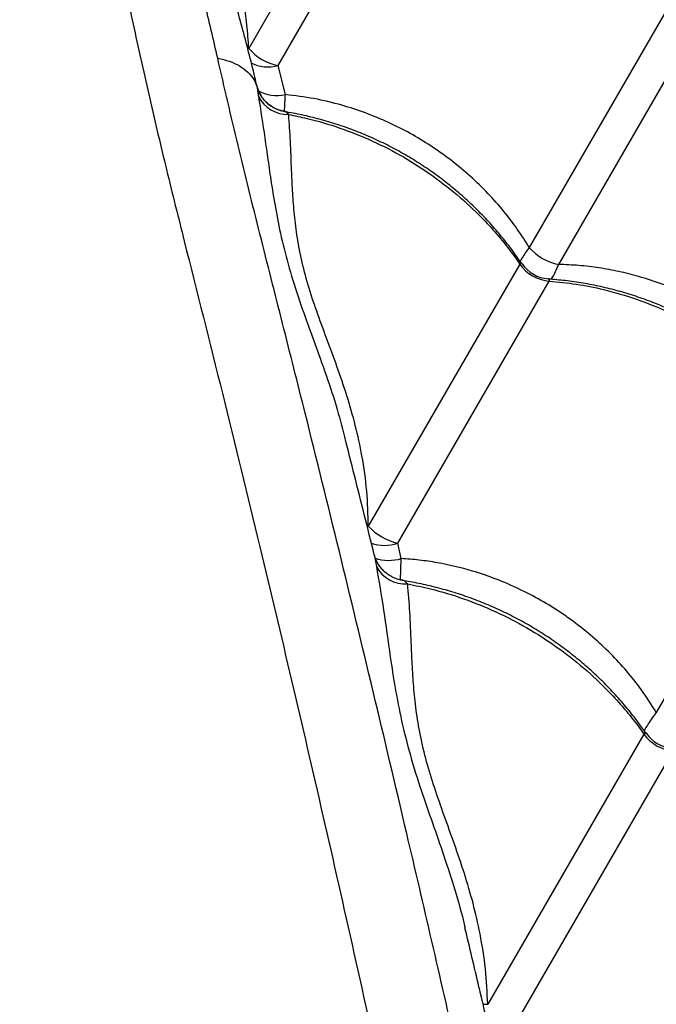
# Model space of a CAD drawing. Units: millimetres. Extents: x 56380.1 to 56395.3, y 33234.9 to 33252.6.
# Drawn here: x 56384.1 to 56384.3, y 33240.5 to 33240.8 of the extents above; entities that cross this region are included whole.
import ezdxf

# ---------------------------------------------------------------- set-up
doc = ezdxf.new("R2010")
doc.units = ezdxf.units.MM

msp = doc.modelspace()

# ---------------------------------------------------------------- linework, layer by layer
at = {"color": 7, "linetype": 'Continuous', "lineweight": 25}
for p, q in [((56384.19773263507, 33240.8343674362), (56384.16131927347, 33240.77129764383)), ((56384.16990795515, 33240.76633896615), (56384.20632131676, 33240.82940875852)), ((56384.28433517544, 33240.7843674362), (56384.24322152235, 33240.71315650016)), ((56384.25181020404, 33240.70819782247), (56384.29292385713, 33240.77940875851)), ((56384.16086380589, 33240.77140717769), (56384.16131927347, 33240.77129764383)), ((56384.17203458084, 33240.75781013493), (56384.16990795515, 33240.76633896615)), ((56384.16374844225, 33240.76012004584), (56384.16374801421, 33240.7601216327)), ((56384.17194332014, 33240.75287862605), (56384.17182399601, 33240.75291582988)), ((56384.24042698117, 33240.70831621285), (56384.19621286814, 33240.63173512267)), ((56384.20480154983, 33240.62677644498), (56384.24901566286, 33240.70335753517)), ((56384.18928865646, 33240.65787758477), (56384.18937231005, 33240.65757139006)), ((56384.32702952156, 33240.65831621286), (56384.28030706238, 33240.57739053971)), ((56384.20583901782, 33240.62230291302), (56384.20480154983, 33240.62677644498)), ((56384.27665126879, 33240.57105851947), (56384.23107593918, 33240.49211973303)), ((56384.23966462087, 33240.48716105535), (56384.28523995048, 33240.56609984179))]:
    msp.add_line(p, q, dxfattribs=at)
at = {"color": 7, "linetype": 'Continuous', "lineweight": 25, "flags": 128}
msp.add_lwpolyline([(56384.22955999941, 33240.49226243895), (56384.23003798501, 33240.49220690803), (56384.23107593918, 33240.49211973303)], dxfattribs=at)
at = {"color": 7, "linetype": 'Continuous', "lineweight": 25}
for centre, radius, start, end in [((56384.1725040653, 33240.7807529162), 0.01464587805497222, 220.2101307088043, 259.7898693409083), ((56384.16687963656, 33240.77677445149), 0.01086600514861729, 242.7960883313456, 286.182428706536), ((56384.16948475016, 33240.76852535445), 0.01101442535147022, 240.0339130881912, 283.385352107476), ((56384.17269381897, 33240.76154501367), 0.00955813628636438, 206.5472492302459, 271.7701822987327), ((56384.2547771864, 33240.72325414202), 0.01534587054235708, 221.147811877651, 258.8521882224945), ((56384.25001208594, 33240.71500074593), 0.01168576980406827, 214.8914401896543, 265.108559591809), ((56384.2494359971, 33240.71400293081), 0.01000000394935552, 213.8561719556731, 266.3118937018374), ((56384.20895699853, 33240.64389124863), 0.01761204865820494, 223.6472466166428, 256.3527536346402), ((56384.20095791903, 33240.63846817576), 0.01230731759454623, 251.4389169504904, 288.1981659182429), ((56384.20222321388, 33240.63444068831), 0.01266489744205179, 251.5600069827358, 286.5886238304321), ((56384.20700834417, 33240.62434456957), 0.009480926302380704, 207.2093635596795, 274.3013073751804), ((56384.28642813761, 33240.57807519764), 0.01203415707695717, 215.6663051157127, 264.333694765958), ((56384.28572551195, 33240.57685821429), 0.01000000026736566, 214.3244668480668, 265.6776622803098)]:
    msp.add_arc(centre, radius, start, end, dxfattribs=at)
for points, knots in [([(56384.15226229063, 33240.76841635471), (56384.15100440659, 33240.77385279329), (56384.14823942247, 33240.78580275513), (56384.14332947692, 33240.80399917855), (56384.13775781391, 33240.8229011585), (56384.13236292726, 33240.83982180376), (56384.12733301419, 33240.85481549862), (56384.12276342835, 33240.86795336167), (56384.11823000394, 33240.88062456201), (56384.11409067292, 33240.8919530086), (56384.11035876076, 33240.90204270976), (56384.1081767302, 33240.90782783763), (56384.10708491947, 33240.91072251054)], [0, 0, 0, 0, 0.1033622367042658, 0.2272029319154404, 0.351058660584235, 0.4748923570359399, 0.5684118791160571, 0.6619713794379919, 0.7555056520103852, 0.8489907562143926, 0.9244403273568534, 1, 1, 1, 1]), ([(56384.10708491947, 33240.91072251054), (56384.10727139713, 33240.90787733189), (56384.1076445763, 33240.90218355926), (56384.10858115943, 33240.89257417142), (56384.10974632074, 33240.88233779404), (56384.11122519537, 33240.87075523264), (56384.11304183934, 33240.85780017445), (56384.11526482425, 33240.84339914277), (56384.11777071518, 33240.82844246213), (56384.12055461964, 33240.81302264144), (56384.12385903957, 33240.79593316228), (56384.12777407595, 33240.77714974617), (56384.13235544906, 33240.75667219404), (56384.13725679586, 33240.73592374731), (56384.1444324282, 33240.70725374779), (56384.15366843126, 33240.67063874884), (56384.1640657367, 33240.62790370271), (56384.17384262551, 33240.58677454687), (56384.18299821882, 33240.54726338759), (56384.1920587416, 33240.5071586113), (56384.20102759534, 33240.46640477503), (56384.20947733967, 33240.42696748341), (56384.21742596771, 33240.38892496403), (56384.22489235577, 33240.35236739722), (56384.23069786376, 33240.32336536868), (56384.23401360458, 33240.30650517146), (56384.23486574343, 33240.302172134)], [0, 0, 0, 0, 0.02278669438381244, 0.04560074172377226, 0.06842696184000593, 0.09123027376418619, 0.1187873245199045, 0.1463669990902744, 0.1739642413584727, 0.201562438411912, 0.2291350377417794, 0.2634649150709847, 0.2978039189481648, 0.3321495963352581, 0.3664885760023418, 0.4389596983401418, 0.5114297583680629, 0.57362561788277, 0.6358421894200428, 0.6980569351777858, 0.7602564930545976, 0.8224380786094665, 0.8755054857237823, 0.9285799825526071, 0.9816451962577011, 1, 1, 1, 1]), ([(56384.16131927347, 33240.77129764383), (56384.16117169527, 33240.77359544222), (56384.16087601345, 33240.77819921971), (56384.15978245414, 33240.78577323158), (56384.15804722441, 33240.79394738939), (56384.15553145587, 33240.80264947732), (56384.15250095849, 33240.81109182699), (56384.14938568375, 33240.81868295447), (56384.14645938957, 33240.82541386785), (56384.14386385091, 33240.83140934842), (56384.14154140095, 33240.83716676093), (56384.13956564741, 33240.84268456666), (56384.13789244224, 33240.84825176866), (56384.13651494247, 33240.85381796658), (56384.13538552223, 33240.85931789591), (56384.13428199782, 33240.86535809734), (56384.13314015498, 33240.87178318678), (56384.13223356297, 33240.87597845227), (56384.13178024969, 33240.87807616499)], [0, 0, 0, 0, 0.04802881964665801, 0.09622863346799262, 0.1596535102614905, 0.223083303313726, 0.2877510741951269, 0.3524141296183891, 0.4040309786999261, 0.4556367090349546, 0.5084466634261483, 0.5612580946951731, 0.6143755809621203, 0.6779201136758697, 0.7415495883036312, 0.805150106964634, 0.9025713392335417, 1, 1, 1, 1]), ([(56383.93035580645, 33240.86336808743), (56383.93161690138, 33240.86081085161), (56383.93414060506, 33240.85569331027), (56383.93813419419, 33240.84690304473), (56383.94224332359, 33240.83745550123), (56383.94675386129, 33240.8266852715), (56383.95165813056, 33240.81455754), (56383.95693348499, 33240.80097438829), (56383.96224166011, 33240.78676857743), (56383.96754063847, 33240.77202266876), (56383.97322366644, 33240.75557053571), (56383.97922485354, 33240.73734610198), (56383.98549604411, 33240.71732133508), (56383.99162557663, 33240.69690197972), (56383.9997462965, 33240.66848521565), (56384.01005518268, 33240.63215769486), (56384.02241837511, 33240.58994940657), (56384.03451591894, 33240.54944206838), (56384.04634252223, 33240.51064660401), (56384.05854826736, 33240.4713845877), (56384.07115793072, 33240.4316063027), (56384.08355888181, 33240.39322773636), (56384.09569643247, 33240.35630762699), (56384.1075091169, 33240.32091467714), (56384.11698610168, 33240.29288459571), (56384.12254842472, 33240.27661445409), (56384.1239806951, 33240.27242497397)], [0, 0, 0, 0, 0.02278560517115197, 0.04559856199097037, 0.06842369100519817, 0.09122591292239353, 0.1187816464406019, 0.1463600026920359, 0.1739559258015549, 0.201552803650676, 0.2291240849998058, 0.2634523213478149, 0.2977896838075461, 0.3321337194581941, 0.3664710577089862, 0.4389387158995681, 0.511405311831051, 0.5735981983600115, 0.635811795921496, 0.6980235677907233, 0.7602201525050057, 0.8223987657564296, 0.8754636362284969, 0.9285355960761817, 0.9815982732438732, 0.9999999999999999, 0.9999999999999999, 0.9999999999999999, 0.9999999999999999]), ([(56384.16367183129, 33240.76043430344), (56384.16348275893, 33240.76124910029), (56384.16215470193, 33240.76697228795), (56384.15944262936, 33240.77736694454), (56384.15634391076, 33240.78878345279), (56384.15441838602, 33240.79523468361), (56384.15385629482, 33240.79711790017)], [0, 0, 0, 0, 0.06583743438610816, 0.4624465477571038, 0.8430796247574617, 1, 1, 1, 1]), ([(56384.15226229063, 33240.76841635471), (56384.15341957074, 33240.76815864511), (56384.15573413095, 33240.76764322593), (56384.1586942911, 33240.7662404278), (56384.16111434381, 33240.7644346396), (56384.16285116981, 33240.76236599947), (56384.1634645161, 33240.76083109104), (56384.16374801421, 33240.7601216327)], [0, 0, 0, 0, 0.2057833091741554, 0.4115666183483458, 0.6173499275225018, 0.8231332366966916, 1, 1, 1, 1]), ([(56384.26126121503, 33240.302476137), (56384.2596348174, 33240.30985867284), (56384.25594181802, 33240.32662191683), (56384.25027897144, 33240.35238976878), (56384.2437642873, 33240.38196000796), (56384.23683313778, 33240.41322640399), (56384.22947443802, 33240.44611873921), (56384.22213474786, 33240.47856339048), (56384.21480121508, 33240.51055180771), (56384.2066481137, 33240.54558853971), (56384.19765846388, 33240.58355698521), (56384.18777805259, 33240.62441016515), (56384.17898622734, 33240.66011995459), (56384.17118343318, 33240.69102407), (56384.16455847349, 33240.7171582483), (56384.15811396731, 33240.7430580325), (56384.15421272287, 33240.75996412953), (56384.15226229063, 33240.76841635471)], [0, 0, 0, 0, 0.04344297315625325, 0.09864431070934074, 0.1538407961269896, 0.2217931982874455, 0.2897594966236706, 0.3577296795697605, 0.4256873799536163, 0.4934637353911527, 0.5836598639705396, 0.673863504163049, 0.7640645225765806, 0.8230527228427531, 0.8820476687286433, 0.9410295787121878, 1, 1, 1, 1]), ([(56384.17181981607, 33240.752897812), (56384.17130955584, 33240.7529978409), (56384.1702697045, 33240.75320168824), (56384.16881944973, 33240.75382562009), (56384.16750846311, 33240.75462863662), (56384.16639527974, 33240.75557093112), (56384.16547992845, 33240.75659897711), (56384.16475546105, 33240.75766992569), (56384.16421723409, 33240.7587391143), (56384.16386597456, 33240.759658699), (56384.16373281642, 33240.76021376792), (56384.1636834873, 33240.76041939607)], [0, 0, 0, 0, 0.1322020398841071, 0.2694124666481717, 0.3995259458546767, 0.5229418995487168, 0.6396818554681442, 0.7494550064381033, 0.8516314727100507, 0.9450361117538036, 1, 1, 1, 1]), ([(56384.16369382656, 33240.7604392233), (56384.16369939814, 33240.76042480312), (56384.16371881277, 33240.76037455492), (56384.16373517311, 33240.76022460549), (56384.16374842553, 33240.76012017764), (56384.16374844225, 33240.76012004584)], [0, 0, 0, 0, 0.2867206133556685, 0.9990998052967037, 1, 1, 1, 1]), ([(56384.16374801421, 33240.7601216327), (56384.16378063476, 33240.7598411408), (56384.16384668534, 33240.75927319664), (56384.16398773709, 33240.75820681149), (56384.16410824101, 33240.75748418519), (56384.16414343427, 33240.75727314161)], [0, 0, 0, 0, 0.4085664372260032, 0.8272713659032493, 1, 1, 1, 1]), ([(56384.16374844225, 33240.76012004584), (56384.16415171175, 33240.75906801338), (56384.16495825073, 33240.75696394845), (56384.16740817444, 33240.75453633265), (56384.16960996581, 33240.75344021788), (56384.17116052568, 33240.75301476719), (56384.17164122836, 33240.7529311649), (56384.17194332014, 33240.75287862605)], [0, 0, 0, 0, 0.2910700189600993, 0.5821400379126701, 0.8732100574929151, 0.920320395692719, 1, 1, 1, 1]), ([(56384.16414343427, 33240.75727314161), (56384.16477550537, 33240.75329667223), (56384.16572471821, 33240.74732500887), (56384.16691265673, 33240.73875060034), (56384.16794617462, 33240.73165309357), (56384.16922310022, 33240.72381607618), (56384.17098715046, 33240.71511335075), (56384.17339441537, 33240.7059970371), (56384.17641446739, 33240.69660222086), (56384.17991720743, 33240.68698440905), (56384.18347784377, 33240.67716065212), (56384.18677827122, 33240.66748286716), (56384.18849465618, 33240.66091560329), (56384.18928865646, 33240.65787758477)], [0, 0, 0, 0, 0.1491942069196006, 0.2240524173952906, 0.2989081494416362, 0.3890009873263092, 0.479067652077798, 0.5707844857723291, 0.6624865356087899, 0.749853632848606, 0.8373434617708289, 0.9247550293366436, 1, 1, 1, 1]), ([(56384.17172433433, 33240.75291221467), (56384.17174360614, 33240.75313012089), (56384.17179869801, 33240.75375304435), (56384.17189920173, 33240.75536855677), (56384.17198958106, 33240.75699855862), (56384.17203458084, 33240.75781013493)], [0, 0, 0, 0, 0.2126845569918785, 0.6079964144677105, 1, 1, 1, 1]), ([(56384.24322152235, 33240.71315650016), (56384.2420875271, 33240.71495472214), (56384.23981291686, 33240.71856166328), (56384.23577699262, 33240.72383587453), (56384.23123674263, 33240.72898895207), (56384.22610490584, 33240.73397979293), (56384.22052734524, 33240.73862881826), (56384.21460917543, 33240.74283572485), (56384.20846152942, 33240.74653844859), (56384.20208106847, 33240.74976688579), (56384.19542305305, 33240.75252853391), (56384.18815579943, 33240.75489921259), (56384.18034069108, 33240.75679379513), (56384.17481251468, 33240.75747022556), (56384.17203458084, 33240.75781013493)], [0, 0, 0, 0, 0.07464330709039267, 0.1497223466176055, 0.2309308946540735, 0.3121383616287216, 0.3957739928538629, 0.4794090573256568, 0.5598811815359299, 0.6403533727653188, 0.7232159538169405, 0.8060792290194867, 0.9025539283663142, 0.9999999999999999, 0.9999999999999999, 0.9999999999999999, 0.9999999999999999]), ([(56384.24103508898, 33240.70834016993), (56384.24020065496, 33240.7095709219), (56384.23838426483, 33240.7122500142), (56384.23528611466, 33240.7162148744), (56384.23181708502, 33240.72024808181), (56384.2281222278, 33240.7241074179), (56384.22422646621, 33240.72778010365), (56384.2201440988, 33240.73124947946), (56384.21589249381, 33240.73450203071), (56384.21148802226, 33240.73752558843), (56384.20695430147, 33240.74030516313), (56384.20230929497, 33240.74283237677), (56384.197557935, 33240.74511174356), (56384.19269505572, 33240.74714919383), (56384.18772134246, 33240.74894079959), (56384.18265440706, 33240.7504876898), (56384.17751200956, 33240.75174633789), (56384.17386488365, 33240.75251675511), (56384.17193627226, 33240.75278511521), (56384.17174434955, 33240.75281182065)], [0, 0, 0, 0, 0.05389479015543993, 0.1173178024874058, 0.1807292865143903, 0.2440543822863363, 0.3072305956875881, 0.3702078312121784, 0.4329513050112073, 0.4954437250174595, 0.5576866914617055, 0.6193898343996549, 0.6808314111385914, 0.7426148972265383, 0.8047451466655408, 0.8672121132594948, 0.9299888374608444, 0.9930329502431062, 1, 1, 1, 1]), ([(56384.17182399601, 33240.75291582988), (56384.17181639051, 33240.75291916759), (56384.17179642401, 33240.75292793), (56384.17177509584, 33240.75291713529), (56384.17176189186, 33240.75291045242)], [0, 0, 0, 0, 0.3809129281305624, 1, 1, 1, 1]), ([(56384.1729890755, 33240.7519914388), (56384.17268853253, 33240.75229403271), (56384.17229024171, 33240.7526950415), (56384.17201168343, 33240.75284244944), (56384.17194332014, 33240.75287862605)], [0, 0, 0, 0, 0.7545817333047199, 1, 1, 1, 1]), ([(56384.19621286814, 33240.63173512267), (56384.19613160309, 33240.63516972851), (56384.19596839506, 33240.6420675932), (56384.19455441234, 33240.65192385207), (56384.19252105814, 33240.6612120964), (56384.19001516842, 33240.6699351249), (56384.18710588849, 33240.67843402435), (56384.18403121833, 33240.68668202822), (56384.18109631113, 33240.69461030464), (56384.17853336596, 33240.70231765589), (56384.17661416204, 33240.70976852193), (56384.17531735408, 33240.7168626733), (56384.17454288671, 33240.72353096086), (56384.17409782528, 33240.7297978914), (56384.17378259549, 33240.73678074162), (56384.17351578018, 33240.74434106488), (56384.17316464394, 33240.749441311), (56384.1729890755, 33240.7519914388)], [0, 0, 0, 0, 0.06755562992111999, 0.13567483936854, 0.1957851867419939, 0.2559009608917486, 0.3171235934197898, 0.3783376196404312, 0.4393034939882225, 0.5002460258760667, 0.563541138516312, 0.6268657360381061, 0.6884454135541173, 0.7500987334576754, 0.8117277298480104, 0.9058636904571837, 1, 1, 1, 1]), ([(56384.1729890755, 33240.7519914388), (56384.17475513767, 33240.75163679697), (56384.17978755404, 33240.75062624062), (56384.18800838834, 33240.74818093589), (56384.19746395025, 33240.74440722367), (56384.20655559359, 33240.73972964876), (56384.21515073649, 33240.7341934728), (56384.22315701403, 33240.7278951589), (56384.22967412719, 33240.7216782926), (56384.23484999259, 33240.715838191), (56384.23813939044, 33240.71161620445), (56384.23990933313, 33240.70906295229), (56384.24042698117, 33240.70831621285)], [0, 0, 0, 0, 0.06622151554199339, 0.1886990418662364, 0.311566922319871, 0.4340444299402872, 0.5565530480398003, 0.6794523388854489, 0.8019609757125423, 0.8840204491294184, 0.9660799251888735, 1, 1, 1, 1]), ([(56384.10093649424, 33240.25959228121), (56384.09866105249, 33240.26677581711), (56384.0934849955, 33240.28311655236), (56384.08551249914, 33240.30824069285), (56384.07636925016, 33240.337106654), (56384.06673860741, 33240.36764970871), (56384.05666525967, 33240.39981466029), (56384.04679929245, 33240.43158239657), (56384.03715610945, 33240.46295194518), (56384.02669853639, 33240.49737119576), (56384.01549957874, 33240.53474765905), (56384.00362967596, 33240.57506775633), (56383.99338872523, 33240.61038925378), (56383.9846940855, 33240.64105439989), (56383.97736437974, 33240.66699974205), (56383.96999559371, 33240.69265186621), (56383.96492112199, 33240.70924359794), (56383.96238413326, 33240.71753865578)], [0, 0, 0, 0, 0.04330975027719565, 0.09851877590418827, 0.1537229487199689, 0.2216848148375133, 0.289660579066194, 0.3576402284457612, 0.4256073935246065, 0.4933931884006182, 0.5836018788948653, 0.6738180820484015, 0.7640316630578146, 0.8230280788068597, 0.8820312411151052, 0.9410213657054531, 1, 1, 1, 1]), ([(56384.24322152235, 33240.71315650016), (56384.24295558941, 33240.71279606829), (56384.24225732503, 33240.71184967657), (56384.24137315206, 33240.71051668163), (56384.24074272181, 33240.70948978473), (56384.24057980501, 33240.70909627535), (56384.24055403712, 33240.70903403557)], [0, 0, 0, 0, 0.219450477146765, 0.5762146317367718, 0.9329715869206334, 1, 1, 1, 1]), ([(56384.24113013317, 33240.70840468272), (56384.24106334177, 33240.70850495864), (56384.24095843094, 33240.70866246439), (56384.24075513108, 33240.70869037917), (56384.24058429959, 33240.70857986907), (56384.24046226554, 33240.70837534733), (56384.24042698117, 33240.70831621285)], [0, 0, 0, 0, 0.3350418795830468, 0.526258227300254, 0.8630245007510545, 1, 1, 1, 1]), ([(56384.24957818462, 33240.70383254145), (56384.24961776048, 33240.70388407277), (56384.24987296738, 33240.70421637511), (56384.25044495393, 33240.70526968345), (56384.25115712125, 33240.70670171558), (56384.25163103381, 33240.70778737248), (56384.25181020404, 33240.70819782247)], [0, 0, 0, 0, 0.06485292473733024, 0.4182073901594264, 0.7800439818947134, 1, 1, 1, 1]), ([(56384.32982406273, 33240.66315650016), (56384.32869006747, 33240.66495472213), (56384.32641545724, 33240.66856166324), (56384.32237953299, 33240.6738358747), (56384.31783928304, 33240.67898895138), (56384.31270744609, 33240.68397979553), (56384.30712988613, 33240.68862880822), (56384.30121171397, 33240.69283576168), (56384.29506407639, 33240.69653831692), (56384.28868358388, 33240.69976738397), (56384.2820256897, 33240.70252661289), (56384.27555300693, 33240.7046464848), (56384.26940453416, 33240.70619214265), (56384.26359142324, 33240.70726000374), (56384.25771352145, 33240.70797603486), (56384.25377798473, 33240.70812389296), (56384.25181020404, 33240.70819782247)], [0, 0, 0, 0, 0.06911604792965248, 0.1386355627629346, 0.2138307023832749, 0.2890248409933015, 0.3664673408196236, 0.4439093158600921, 0.5184225630717038, 0.5929358723397331, 0.6696625655528753, 0.7463899015157897, 0.8091613887647904, 0.8719334014431126, 0.9359662998266144, 1, 1, 1, 1]), ([(56384.32763762936, 33240.65834016992), (56384.32680319534, 33240.6595709219), (56384.3249868052, 33240.6622500142), (56384.32188865505, 33240.66621487439), (56384.3184196254, 33240.67024808181), (56384.31472476818, 33240.67410741789), (56384.31082900659, 33240.6777801037), (56384.30674663917, 33240.68124947933), (56384.30249503421, 33240.6845020312), (56384.29809056259, 33240.6875255866), (56384.29355684204, 33240.69030516988), (56384.28891183468, 33240.69283235187), (56384.28416047785, 33240.6951118363), (56384.27929758679, 33240.69714884467), (56384.27432391786, 33240.69894211359), (56384.26925681569, 33240.70048274692), (56384.26411504517, 33240.70176491662), (56384.25891954619, 33240.70277358329), (56384.25378683299, 33240.70351770525), (56384.25039698547, 33240.70377866671), (56384.24874829529, 33240.70390558822)], [0, 0, 0, 0, 0.0482847993519013, 0.1051060137199673, 0.1619168997818852, 0.2186503898738556, 0.2752504949878694, 0.331672334135484, 0.3878847441716917, 0.4438722329867597, 0.4996362342411504, 0.5549166030402709, 0.6099626324644873, 0.6653149813727168, 0.7209779985066266, 0.7769426833938812, 0.8331848827473798, 0.8896666377970683, 0.9463381377654962, 1, 1, 1, 1]), ([(56384.24901566286, 33240.70335753517), (56384.24907772275, 33240.70348108075), (56384.24917834741, 33240.70368139904), (56384.2491410625, 33240.70393939091), (56384.24896830276, 33240.70402370195), (56384.24876838161, 33240.70402423407), (56384.24875992149, 33240.70402425659)], [0, 0, 0, 0, 0.2933770190343141, 0.4756850739245213, 0.9778124322414982, 1, 1, 1, 1]), ([(56384.24901566286, 33240.70335753517), (56384.25166370247, 33240.70309747129), (56384.25695978154, 33240.70257734355), (56384.26552338412, 33240.70084467181), (56384.27461106307, 33240.69819241556), (56384.28406645471, 33240.69440415449), (56384.29315814358, 33240.68973047024), (56384.30175327428, 33240.68419325165), (56384.30975955511, 33240.67789521881), (56384.31627666745, 33240.67167828232), (56384.321452533, 33240.66583819333), (56384.32474193082, 33240.66161620425), (56384.3265118735, 33240.65906295225), (56384.32702952156, 33240.65831621286)], [0, 0, 0, 0, 0.08751096404231339, 0.1750219229455343, 0.2832288219382986, 0.3917805924443752, 0.4999874749126111, 0.6082218429822485, 0.7168013640579006, 0.8250357486730505, 0.8975339564496518, 0.9700321665609289, 1, 1, 1, 1]), ([(56384.19796985412, 33240.62339761658), (56384.19699875084, 33240.6273151299), (56384.19413373672, 33240.63887284083), (56384.19124570027, 33240.65032274392), (56384.18933657056, 33240.65789167542)], [0, 0, 0, 0, 0.3389523533292879, 1, 1, 1, 1]), ([(56384.1979672268, 33240.62339694749), (56384.19799922235, 33240.62326803651), (56384.19808134063, 33240.62293717969), (56384.1982446621, 33240.62183643218), (56384.19845505995, 33240.62067828931), (56384.19857656145, 33240.62000947975)], [0, 0, 0, 0, 0.2124188013034724, 0.5451840622491912, 0.9999999999999999, 0.9999999999999999, 0.9999999999999999, 0.9999999999999999]), ([(56384.20612875028, 33240.61601024239), (56384.20606067689, 33240.61601528818), (56384.2054194883, 33240.61606281486), (56384.20427733809, 33240.61643505809), (56384.20278787642, 33240.61709109269), (56384.201502929, 33240.61795163415), (56384.20042183196, 33240.6189302078), (56384.19954532264, 33240.61998714953), (56384.19886284052, 33240.62107317235), (56384.19837405685, 33240.62213396299), (56384.19809476435, 33240.62291824732), (56384.19800290895, 33240.62332446504), (56384.19798532176, 33240.62340224192)], [0, 0, 0, 0, 0.01751350831937439, 0.1649610856481182, 0.3038622838770707, 0.4353275575966406, 0.5597781050605867, 0.6771738821807181, 0.7870420658066928, 0.8883048008856711, 0.9786141640840217, 1, 1, 1, 1]), ([(56384.20561245342, 33240.61588547739), (56384.20562971302, 33240.61634466712), (56384.20566634917, 33240.61731936818), (56384.20573626563, 33240.61950496909), (56384.2058057601, 33240.62139730451), (56384.20583901782, 33240.62230291302)], [0, 0, 0, 0, 0.3171566841310172, 0.6732140003614067, 1, 1, 1, 1]), ([(56384.28030706238, 33240.57739053971), (56384.27888475234, 33240.57963143121), (56384.27625308083, 33240.58377770746), (56384.27172382128, 33240.58946184334), (56384.26700641374, 33240.59460538586), (56384.26181514713, 33240.59945062706), (56384.25695672939, 33240.60334334341), (56384.25189120264, 33240.60692122486), (56384.2466382329, 33240.61018015031), (56384.24024978695, 33240.61351672408), (56384.23357025504, 33240.61638122982), (56384.22559739025, 33240.61909949731), (56384.2180609811, 33240.62087224516), (56384.21109989201, 33240.62191343057), (56384.20759264995, 33240.62217308499), (56384.20583901782, 33240.62230291302)], [0, 0, 0, 0, 0.09011921865066146, 0.1667457687648817, 0.2433705639691772, 0.32230203303178, 0.4012323825435091, 0.4479013626637581, 0.5256969778562185, 0.6034926229648488, 0.6837813071170236, 0.7640709844211696, 0.8810125348120716, 0.9405058910923002, 1, 1, 1, 1]), ([(56384.19857656145, 33240.62000947975), (56384.1992995763, 33240.6158163568), (56384.20074807938, 33240.60741576655), (56384.20234189305, 33240.59536060937), (56384.20402979094, 33240.58448391095), (56384.20585217464, 33240.57491953597), (56384.20838772242, 33240.56491734206), (56384.21150386814, 33240.55495015295), (56384.21494451239, 33240.54512826407), (56384.21832750155, 33240.53551967806), (56384.22152061097, 33240.52549356147), (56384.22360525283, 33240.51843169393), (56384.22438572296, 33240.5146388451), (56384.22442842647, 33240.51443131894)], [0, 0, 0, 0, 0.145750016701082, 0.2919986328990016, 0.3848905175133464, 0.4777526374181622, 0.5724420157381049, 0.6671175222118251, 0.748525661211007, 0.8300356638391337, 0.9114765363238144, 0.9951564282708163, 1, 1, 1, 1]), ([(56384.27739684221, 33240.57110270692), (56384.27651134418, 33240.57237457777), (56384.27463111408, 33240.57507521602), (56384.27145713291, 33240.57904679875), (56384.26795654229, 33240.58303273539), (56384.26423497743, 33240.58685121071), (56384.26031664893, 33240.59048916368), (56384.25621616441, 33240.59393029832), (56384.25195087427, 33240.59716123396), (56384.24753716755, 33240.60016994678), (56384.24299890516, 33240.60294136786), (56384.23835347488, 33240.6054675072), (56384.23360566019, 33240.60775282794), (56384.22874987506, 33240.60980293812), (56384.22378744277, 33240.61161480511), (56384.21873568957, 33240.61318514057), (56384.2136132488, 33240.61448676856), (56384.20937493409, 33240.61538625259), (56384.20684894977, 33240.61574949107), (56384.20605076882, 33240.6158642701)], [0, 0, 0, 0, 0.0551027683922061, 0.1170029519577119, 0.178887370021457, 0.2406841090979142, 0.3023324535870635, 0.3637840252315973, 0.4250055796394261, 0.4859810895978227, 0.5467130303229794, 0.6069076584586318, 0.6668700606922796, 0.7271672516057627, 0.7878041085223743, 0.8487708939444536, 0.910041345409324, 0.9715741369256352, 1, 1, 1, 1]), ([(56384.20771942772, 33240.61489034703), (56384.20745676335, 33240.61512513232), (56384.2068448595, 33240.61567208896), (56384.20640308245, 33240.61605718442), (56384.20608921201, 33240.61598908906), (56384.20607448595, 33240.61598589419)], [0, 0, 0, 0, 0.4175267071894394, 0.9726717150322669, 1, 1, 1, 1]), ([(56384.23107593918, 33240.49211973303), (56384.23092057673, 33240.49556750622), (56384.23060861596, 33240.5024904785), (56384.22902580201, 33240.51235462907), (56384.22687519048, 33240.52165072445), (56384.22430521243, 33240.53039199568), (56384.22138996622, 33240.53893032356), (56384.2183680087, 33240.54724588485), (56384.21554197937, 33240.55527583224), (56384.21311678744, 33240.56311534688), (56384.21133172318, 33240.57073282044), (56384.21014411218, 33240.57803907205), (56384.20943739188, 33240.58495791163), (56384.20902562995, 33240.59150550859), (56384.20871467008, 33240.59882919426), (56384.20841891936, 33240.60679208085), (56384.20795258626, 33240.61219098677), (56384.20771942772, 33240.61489034703)], [0, 0, 0, 0, 0.06743106509108178, 0.1353985217294651, 0.1954090359105537, 0.2554237586017374, 0.3165452297799904, 0.3776562743899264, 0.4384913599864504, 0.4993076214997949, 0.5624200406618165, 0.6255625243920355, 0.6873840697082122, 0.7492727670515728, 0.8111372161254664, 0.9055718506473178, 1, 1, 1, 1]), ([(56384.20771942772, 33240.61489034703), (56384.20995429408, 33240.61444323439), (56384.21544170593, 33240.61334540982), (56384.2241029154, 33240.61069725359), (56384.23353567819, 33240.60688561991), (56384.24261960219, 33240.60219425547), (56384.25122249877, 33240.59667162162), (56384.25925142839, 33240.59041251199), (56384.26580171395, 33240.58425310954), (56384.27101612703, 33240.5784797731), (56384.27433692338, 33240.57431217063), (56384.27612756655, 33240.57179477275), (56384.27665126879, 33240.57105851947)], [0, 0, 0, 0, 0.08267320992091225, 0.202992876683267, 0.3236960201550034, 0.4440156685430626, 0.5643658792929678, 0.6850998797554817, 0.8054501089030139, 0.8860638246803424, 0.9666775430536914, 0.9999999999999999, 0.9999999999999999, 0.9999999999999999, 0.9999999999999999]), ([(56384.28030706238, 33240.57739053971), (56384.27988851729, 33240.57683203162), (56384.27899670001, 33240.57564198739), (56384.27789953145, 33240.57401654596), (56384.27722633797, 33240.57286467707), (56384.27686308595, 33240.57219138146), (56384.2767922267, 33240.57201225819), (56384.27677691866, 33240.57197356139)], [0, 0, 0, 0, 0.2612297239013753, 0.5566166998940657, 0.8519961046749361, 0.9680260569643594, 0.9999999999999999, 0.9999999999999999, 0.9999999999999999, 0.9999999999999999]), ([(56384.27748908545, 33240.5711739913), (56384.27748430976, 33240.57118541498), (56384.27740277677, 33240.57138044593), (56384.27724621345, 33240.57146746272), (56384.27700700463, 33240.57148437038), (56384.27682023348, 33240.57134192363), (56384.27668916525, 33240.57112208313), (56384.27665126879, 33240.57105851947)], [0, 0, 0, 0, 0.02341098765508817, 0.3996844940682805, 0.5723121152637661, 0.8763403083484793, 0.9999999999999999, 0.9999999999999999, 0.9999999999999999, 0.9999999999999999]), ([(56384.23231988303, 33240.48114952426), (56384.23105765185, 33240.48652351624), (56384.22843498009, 33240.49768963007), (56384.22581378038, 33240.50871629791), (56384.22445410338, 33240.5144360859)], [0, 0, 0, 0, 0.4812768391417637, 0.9999999999999999, 0.9999999999999999, 0.9999999999999999, 0.9999999999999999])]:
    msp.add_open_spline(points, degree=3, knots=knots, dxfattribs=at)

doc.saveas('drawing.dxf')
